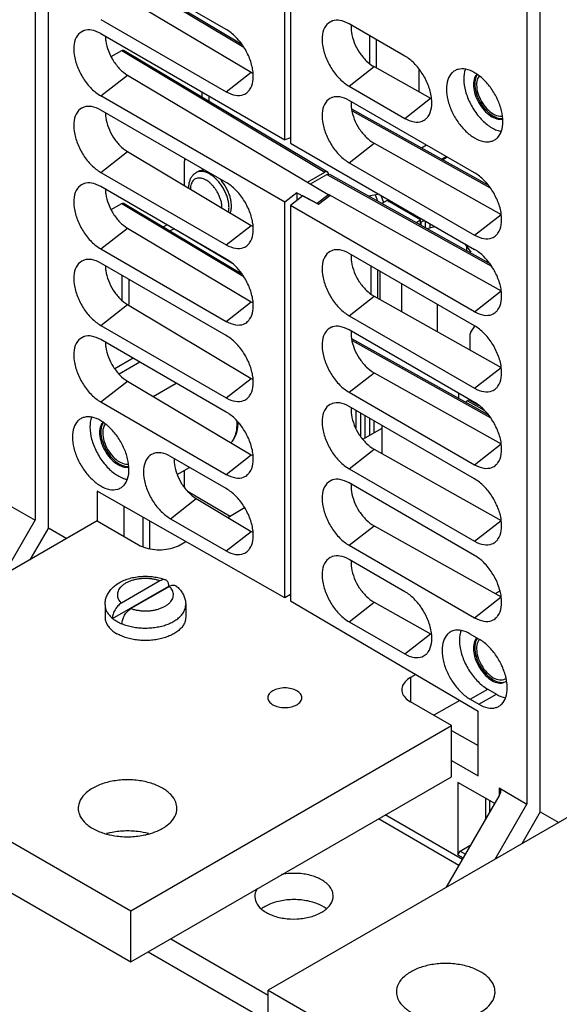
# Model space of a CAD drawing. Units: inches. Extents: x 0 to 22, y 0 to 17.
# Drawn here: x 17.2 to 17.5, y 13.4 to 14.1 of the extents above; entities that cross this region are included whole.
import ezdxf

# ---------------------------------------------------------------- set-up
doc = ezdxf.new("R2010")
doc.units = ezdxf.units.IN
doc.header["$LTSCALE"] = 1.21
doc.header["$MEASUREMENT"] = 0
doc.layers.get('0').update_dxf_attribs({"linetype": 'CONTINUOUS'})

msp = doc.modelspace()

# ---------------------------------------------------------------- linework, layer by layer
at = {"color": 7, "linetype": 'CONTINUOUS'}
for p, q in [((17.18224, 14.31383), (17.18224, 13.7575)), ((17.19106, 13.7524), (17.19106, 14.30874)), ((17.34835, 14.01046), (17.34835, 14.21793)), ((17.35206, 14.21578), (17.35206, 14.00833)), ((17.30937, 14.08386), (17.22586, 14.13208)), ((17.50935, 14.12497), (17.50935, 13.56865)), ((17.23978, 14.12074), (17.32099, 14.0722)), ((17.24143, 14.12089), (17.31931, 14.07435)), ((17.51817, 13.56355), (17.51817, 14.11988)), ((17.24358, 14.10448), (17.326, 14.05541)), ((17.22586, 14.09064), (17.30937, 14.04242)), ((17.42815, 14.06619), (17.39103, 14.08762)), ((17.22586, 14.08118), (17.34835, 14.01046)), ((17.40453, 14.07983), (17.40453, 14.06155)), ((17.40913, 14.07718), (17.40913, 14.05835)), ((17.23285, 14.06584), (17.23978, 14.06984)), ((17.23978, 14.06984), (17.375, 13.98902)), ((17.24143, 14.06999), (17.37665, 13.98917)), ((17.39103, 14.04619), (17.40766, 14.05917)), ((17.40766, 14.05917), (17.44527, 14.03812)), ((17.4375, 14.05741), (17.4375, 14.04247)), ((17.22586, 14.03974), (17.24358, 14.05358)), ((17.24358, 14.05358), (17.3782, 13.97343)), ((17.30937, 14.04242), (17.326, 14.05541)), ((17.39103, 14.04619), (17.42815, 14.02476)), ((17.34835, 13.96903), (17.22586, 14.03974)), ((17.29315, 14.04233), (17.29315, 14.03908)), ((17.29777, 14.03966), (17.29777, 14.03632)), ((17.47455, 13.98851), (17.39103, 14.03673)), ((17.42815, 14.02476), (17.44527, 14.03812)), ((17.30937, 13.98207), (17.22586, 14.03028)), ((17.39266, 14.03101), (17.48326, 13.98051)), ((17.39301, 14.02974), (17.48483, 13.97856)), ((17.35206, 14.01185), (17.34835, 14.01046)), ((17.35206, 14.00833), (17.47455, 13.93761)), ((17.39103, 13.99529), (17.40766, 14.00827)), ((17.40766, 14.00827), (17.49227, 13.96091)), ((17.44262, 14.00694), (17.43929, 14.00502)), ((17.22586, 13.98885), (17.24358, 14.00269)), ((17.24358, 14.00269), (17.326, 13.95361)), ((17.45242, 13.9977), (17.45553, 13.99949)), ((17.45316, 13.99729), (17.45625, 13.99907)), ((17.28142, 13.9953), (17.28142, 13.98016)), ((17.39103, 13.99529), (17.47455, 13.94707)), ((17.22586, 13.98885), (17.30937, 13.94063)), ((17.28924, 13.98865), (17.2909, 13.9896)), ((17.36333, 13.98229), (17.375, 13.98902)), ((17.36527, 13.98114), (17.37629, 13.9875)), ((17.37629, 13.9875), (17.48579, 13.92646)), ((17.37791, 13.98767), (17.48422, 13.92842)), ((17.30937, 13.93117), (17.22586, 13.97939)), ((17.35639, 13.9753), (17.34835, 13.96903)), ((17.36026, 13.9733), (17.35206, 13.96689)), ((17.35639, 13.9753), (17.35639, 13.97027)), ((17.35639, 13.9753), (17.37079, 13.96765)), ((17.36986, 13.96819), (17.36026, 13.9733)), ((17.37758, 13.97422), (17.36986, 13.96819)), ((17.37079, 13.96765), (17.3782, 13.97343)), ((17.37758, 13.97422), (17.49227, 13.91001)), ((17.41095, 13.97433), (17.40421, 13.97301)), ((17.40494, 13.97316), (17.40522, 13.97245)), ((17.40836, 13.97383), (17.40991, 13.96984)), ((17.4121, 13.97366), (17.414, 13.96878)), ((17.41684, 13.97093), (17.41733, 13.96967)), ((17.23285, 13.96404), (17.23978, 13.96804)), ((17.23978, 13.96804), (17.32099, 13.91951)), ((17.24143, 13.9682), (17.31931, 13.92165)), ((17.34835, 13.70587), (17.34835, 13.96903)), ((17.35206, 13.96689), (17.35206, 13.70374)), ((17.47455, 13.89617), (17.35206, 13.96689)), ((17.4163, 13.97011), (17.41292, 13.96816)), ((17.43856, 13.95726), (17.4163, 13.97011)), ((17.41817, 13.97016), (17.41719, 13.96959)), ((17.41967, 13.9693), (17.41869, 13.96873)), ((17.42065, 13.96873), (17.42065, 13.9676)), ((17.42365, 13.967), (17.42365, 13.96587)), ((17.42666, 13.96526), (17.42666, 13.96413)), ((17.42966, 13.96353), (17.42966, 13.9624)), ((17.4298, 13.96232), (17.43078, 13.96288)), ((17.43384, 13.96111), (17.43286, 13.96055)), ((17.47455, 13.94707), (17.49227, 13.96091)), ((17.22586, 13.93795), (17.24358, 13.95179)), ((17.24358, 13.95179), (17.326, 13.90272)), ((17.26994, 13.95393), (17.26758, 13.95257)), ((17.2746, 13.95129), (17.27212, 13.94986)), ((17.30937, 13.94063), (17.326, 13.95361)), ((17.43557, 13.95553), (17.43856, 13.95726)), ((17.43856, 13.95387), (17.43856, 13.95726)), ((17.44113, 13.95691), (17.43856, 13.95543)), ((17.43867, 13.95549), (17.43867, 13.9538)), ((17.44168, 13.95659), (17.44168, 13.95213)), ((17.4429, 13.95145), (17.44802, 13.95293)), ((17.44468, 13.95485), (17.44468, 13.95196)), ((17.31298, 13.92835), (17.27695, 13.94989)), ((17.22586, 13.93795), (17.30937, 13.88973)), ((17.46779, 13.94152), (17.47201, 13.93575)), ((17.46933, 13.93672), (17.46933, 13.93941)), ((17.47455, 13.88671), (17.39103, 13.93493)), ((17.30937, 13.88027), (17.22586, 13.92849)), ((17.40555, 13.92655), (17.40555, 13.90809)), ((17.23987, 13.9204), (17.23987, 13.90387)), ((17.41024, 13.90504), (17.41024, 13.92384)), ((17.41158, 13.92307), (17.41158, 13.90428)), ((17.24449, 13.91773), (17.24449, 13.90089)), ((17.42622, 13.89609), (17.42622, 13.91462)), ((17.39103, 13.89349), (17.40766, 13.90648)), ((17.40766, 13.90648), (17.49227, 13.85911)), ((17.47455, 13.89617), (17.49227, 13.91001)), ((17.22586, 13.88705), (17.24358, 13.90089)), ((17.24358, 13.90089), (17.326, 13.85182)), ((17.30937, 13.88973), (17.326, 13.90272)), ((17.44979, 13.8829), (17.44979, 13.90101)), ((17.39103, 13.89349), (17.47455, 13.84528)), ((17.22586, 13.88705), (17.30937, 13.83883)), ((17.47197, 13.88262), (17.47475, 13.88658)), ((17.47455, 13.83582), (17.39103, 13.88403)), ((17.47165, 13.87066), (17.47165, 13.88144)), ((17.30937, 13.82937), (17.22586, 13.87759)), ((17.39266, 13.87831), (17.48326, 13.82782)), ((17.39301, 13.87704), (17.48483, 13.82586)), ((17.2474, 13.86515), (17.2353, 13.85817)), ((17.25191, 13.86255), (17.23812, 13.85459)), ((17.39103, 13.8426), (17.40766, 13.85558)), ((17.40766, 13.85558), (17.49227, 13.80822)), ((17.47455, 13.84528), (17.49227, 13.85911)), ((17.22586, 13.83615), (17.24358, 13.84999)), ((17.24358, 13.84999), (17.326, 13.80092)), ((17.26073, 13.83978), (17.27604, 13.84862)), ((17.30937, 13.83883), (17.326, 13.85182)), ((17.39103, 13.8426), (17.47455, 13.79438)), ((17.46409, 13.8385), (17.46409, 13.84186)), ((17.22586, 13.83615), (17.30937, 13.78794)), ((17.47455, 13.78492), (17.39103, 13.83314)), ((17.47125, 13.83772), (17.46842, 13.83609)), ((17.46981, 13.83688), (17.48098, 13.83066)), ((17.47075, 13.83743), (17.47679, 13.83407)), ((17.39555, 13.83053), (17.39555, 13.81868)), ((17.39855, 13.8288), (17.39855, 13.81341)), ((17.40156, 13.82706), (17.40156, 13.81205)), ((17.40456, 13.82533), (17.40456, 13.81378)), ((17.40756, 13.82359), (17.40756, 13.81552)), ((17.413, 13.8017), (17.413, 13.82046)), ((17.40027, 13.81131), (17.413, 13.81865)), ((17.47455, 13.79438), (17.49227, 13.80822)), ((17.30937, 13.78794), (17.326, 13.80092)), ((17.39103, 13.7917), (17.40766, 13.80468)), ((17.40766, 13.80468), (17.49227, 13.75732)), ((17.30937, 13.77848), (17.27226, 13.79991)), ((17.27673, 13.78782), (17.28496, 13.79257)), ((17.28142, 13.79053), (17.28142, 13.77958)), ((17.39103, 13.7917), (17.47455, 13.74348)), ((17.47455, 13.73402), (17.39103, 13.78224)), ((17.22354, 13.77667), (17.22354, 13.75695)), ((17.34835, 13.70587), (17.22354, 13.77667)), ((17.31151, 13.76006), (17.28391, 13.77642)), ((17.16368, 13.76821), (17.18224, 13.7575)), ((17.27226, 13.75847), (17.28937, 13.77183)), ((17.28937, 13.77183), (17.326, 13.75002)), ((17.24129, 13.7666), (17.24129, 13.7467)), ((17.31031, 13.75937), (17.32149, 13.76583)), ((17.22354, 13.75695), (17.01011, 13.63373)), ((17.16112, 13.72092), (17.18224, 13.7575)), ((17.22354, 13.75695), (17.25091, 13.74115)), ((17.25381, 13.7595), (17.25381, 13.73994)), ((17.2584, 13.75689), (17.2584, 13.73859)), ((17.27226, 13.75847), (17.30937, 13.73704)), ((17.47455, 13.74348), (17.49227, 13.75732)), ((17.19106, 13.7524), (17.17876, 13.7311)), ((17.19106, 13.7524), (17.20335, 13.7453)), ((17.30937, 13.73704), (17.326, 13.75002)), ((17.39103, 13.7408), (17.40766, 13.75379)), ((17.40766, 13.75379), (17.49227, 13.70642)), ((17.27875, 13.74115), (17.28242, 13.74327)), ((17.39103, 13.7408), (17.47455, 13.69258)), ((17.42815, 13.70991), (17.39103, 13.73134)), ((17.26515, 13.71712), (17.23958, 13.70236)), ((17.23366, 13.692), (17.27107, 13.7136)), ((17.27152, 13.71344), (17.24595, 13.69868)), ((17.27107, 13.71384), (17.27107, 13.7136)), ((17.49126, 13.71029), (17.48835, 13.70862)), ((17.35206, 13.70801), (17.34835, 13.70587)), ((17.35206, 13.70374), (17.47687, 13.63042)), ((17.39103, 13.6899), (17.40766, 13.70289)), ((17.40766, 13.70289), (17.44527, 13.68184)), ((17.47455, 13.69258), (17.49227, 13.70642)), ((17.22872, 13.7012), (17.22872, 13.69293)), ((17.28239, 13.7012), (17.28239, 13.69293)), ((17.23366, 13.69224), (17.23366, 13.692)), ((17.39103, 13.6899), (17.42815, 13.66847)), ((17.24003, 13.68857), (17.24003, 13.68833)), ((17.42815, 13.66847), (17.44527, 13.68184)), ((17.47745, 13.67841), (17.47165, 13.68176)), ((17.43539, 13.65479), (17.43186, 13.65275)), ((17.43186, 13.65275), (17.43186, 13.63668)), ((17.47165, 13.63836), (17.48325, 13.64506)), ((17.48325, 13.64506), (17.48905, 13.64171)), ((17.45924, 13.62087), (17.43186, 13.63668)), ((17.4646, 13.63763), (17.44741, 13.6277)), ((17.47165, 13.63836), (17.47745, 13.63501)), ((17.47745, 13.63501), (17.48905, 13.64171)), ((17.01011, 13.63373), (17.24581, 13.49765)), ((17.47687, 13.5874), (17.47687, 13.63042)), ((17.24581, 13.49765), (17.45924, 13.62087)), ((17.45924, 13.58685), (17.45924, 13.62087)), ((17.45924, 13.61755), (17.47687, 13.60763)), ((17.01011, 13.59971), (17.24581, 13.46363)), ((17.45924, 13.59758), (17.47687, 13.5874)), ((17.24581, 13.46363), (17.45924, 13.58685)), ((17.48788, 13.56896), (17.46342, 13.58308)), ((17.46342, 13.58308), (17.46342, 13.53486)), ((17.49079, 13.57936), (17.50935, 13.56865)), ((17.49079, 13.57936), (17.49079, 13.574)), ((17.45575, 13.51332), (17.49079, 13.574)), ((17.4817, 13.57253), (17.4817, 13.55825)), ((17.55064, 13.5681), (17.33721, 13.44488)), ((17.48473, 13.56378), (17.48473, 13.57078)), ((17.48823, 13.53207), (17.50935, 13.56865)), ((17.46411, 13.52779), (17.41053, 13.55873)), ((17.46642, 13.53179), (17.41515, 13.5614)), ((17.51817, 13.56355), (17.50587, 13.54225)), ((17.51817, 13.56355), (17.53046, 13.55645)), ((17.46495, 13.53739), (17.47209, 13.54161)), ((17.46342, 13.53486), (17.46495, 13.53739)), ((17.46342, 13.53486), (17.467, 13.5328)), ((17.46495, 13.53739), (17.46847, 13.53535)), ((17.24581, 13.46363), (17.24581, 13.49765)), ((17.27244, 13.479), (17.33721, 13.44161)), ((17.25741, 13.47033), (17.33721, 13.42426)), ((17.33721, 13.44488), (17.57292, 13.3088)), ((17.33721, 13.41086), (17.33721, 13.44488))]:
    msp.add_line(p, q, dxfattribs=at)
for points, start_tangent, end_tangent in [([(17.38002, 14.08962), (17.3795, 14.08943), (17.37552, 14.08627), (17.37336, 14.08067), (17.37336, 14.07355), (17.37552, 14.06546), (17.3795, 14.05769), (17.38491, 14.05096), (17.39103, 14.04619)], (-0.049945, -0.016097), (0.045258, -0.026129)), ([(17.39103, 14.08762), (17.38491, 14.08991), (17.38002, 14.08962)], (-0.009892, 0.005711), (-0.010916, -0.003518)), ([(17.21484, 14.08318), (17.21432, 14.08299), (17.21034, 14.07982), (17.20818, 14.07423), (17.20818, 14.06711), (17.21034, 14.05902), (17.21432, 14.05125), (17.21974, 14.04452), (17.22586, 14.03974)], (-0.049945, -0.016097), (0.045258, -0.026129)), ([(17.22586, 14.08118), (17.21974, 14.08347), (17.21484, 14.08318)], (-0.009892, 0.005711), (-0.010916, -0.003518)), ([(17.31946, 14.07446), (17.31549, 14.07909), (17.30937, 14.08386)], (-0.008204, 0.011183), (-0.011995, 0.006925)), ([(17.39249, 14.08671), (17.39265, 14.08197)], (-0.000429, -0.004739), (0.000665, -0.0047)), ([(17.39265, 14.08197), (17.39448, 14.07522), (17.39785, 14.06875), (17.40246, 14.06313), (17.40766, 14.05917)], (0.003945, -0.027892), (0.024517, -0.013725)), ([(17.22899, 14.07925), (17.2292, 14.07628), (17.23095, 14.06961), (17.23286, 14.06545)], (0.000063, -0.01448), (0.006847, -0.01274)), ([(17.23978, 14.06984), (17.24094, 14.07015), (17.24139, 14.06993)], (0.001475, 0.000851), (0.001409, -0.001092)), ([(17.32722, 14.05502), (17.32705, 14.0565), (17.32489, 14.06459), (17.32091, 14.07236), (17.31946, 14.07446)], (-0.001857, 0.021116), (-0.012521, 0.017069)), ([(17.23286, 14.06545), (17.23418, 14.06319), (17.23859, 14.05758), (17.24358, 14.05358)], (0.007651, -0.014235), (0.013866, -0.008255)), ([(17.44594, 14.03793), (17.44583, 14.03883), (17.44367, 14.04692), (17.43969, 14.05469), (17.43427, 14.06142), (17.42815, 14.06619)], (-0.003732, 0.034297), (-0.029797, 0.017203)), ([(17.46127, 14.05642), (17.45935, 14.05495), (17.45668, 14.05044), (17.45576, 14.04427)], (-0.012185, -0.007035), (0, -0.013881)), ([(17.47455, 14.05512), (17.46874, 14.05741), (17.46351, 14.05735), (17.46127, 14.05642)], (-0.012057, 0.006973), (-0.012185, -0.007035)), ([(17.46838, 14.05743), (17.46736, 14.05097)], (-0.002262, -0.006219), (0, -0.006539)), ([(17.32353, 14.04227), (17.32489, 14.04378), (17.32705, 14.04938), (17.32722, 14.05502)], (0.010299, 0.009293), (-0.001198, 0.013624)), ([(17.326, 14.05541), (17.32698, 14.05486)], (0.000959, -0.000571), (0.000993, -0.000518)), ([(17.46736, 14.05097), (17.46849, 14.04289), (17.47176, 14.03448), (17.47676, 14.02675), (17.48289, 14.02063), (17.48941, 14.01686)], (0, -0.04258), (0.040247, -0.015097)), ([(17.47594, 14.05408), (17.47452, 14.05172), (17.47378, 14.04726)], (-0.004872, -0.005436), (0, -0.007252)), ([(17.48036, 14.0507), (17.47455, 14.05512)], (-0.005293, 0.005042), (-0.006336, 0.003664)), ([(17.47621, 14.05384), (17.47554, 14.05266), (17.4746, 14.04774)], (-0.003685, -0.005343), (0, -0.00634)), ([(17.47755, 14.05285), (17.47669, 14.05145), (17.47585, 14.04702)], (-0.003863, -0.004906), (0, -0.006115)), ([(17.49334, 14.02257), (17.49242, 14.02981), (17.48975, 14.0374), (17.4856, 14.0446), (17.48036, 14.0507)], (0, 0.0317), (-0.023001, 0.021911)), ([(17.45576, 14.04427), (17.45668, 14.03703), (17.45935, 14.02944), (17.46351, 14.02224), (17.46874, 14.01614), (17.47455, 14.01172), (17.48036, 14.00943), (17.4856, 14.00949), (17.48783, 14.01042)], (0, -0.052875), (0.046413, 0.026798)), ([(17.47378, 14.04726), (17.47452, 14.04194), (17.47667, 14.0364), (17.47996, 14.03131), (17.484, 14.02729), (17.4883, 14.0248), (17.49234, 14.02417), (17.49313, 14.0243)], (0, -0.032923), (0.032665, 0.007288)), ([(17.4746, 14.04774), (17.47554, 14.04173), (17.47823, 14.03554), (17.48224, 14.03013), (17.48698, 14.0263), (17.49171, 14.02466), (17.49307, 14.02465)], (0, -0.031993), (0.03264, 0.002639)), ([(17.47585, 14.04702), (17.47669, 14.04161), (17.47911, 14.03605), (17.48272, 14.03118), (17.48698, 14.02774), (17.49123, 14.02626), (17.49287, 14.0263)], (0, -0.029189), (0.029497, 0.004261)), ([(17.30937, 14.04242), (17.31549, 14.04013), (17.32091, 14.04061), (17.32353, 14.04227)], (0.013035, -0.007526), (0.011366, 0.010256)), ([(17.37934, 14.03847), (17.37552, 14.03537), (17.37336, 14.02977), (17.37336, 14.02265), (17.37552, 14.01456), (17.3795, 14.00679), (17.38491, 14.00006), (17.39103, 13.99529)], (-0.047698, -0.020265), (0.044631, -0.025767)), ([(17.38002, 14.03872), (17.3795, 14.03854), (17.37934, 14.03847)], (-0.000692, -0.000223), (-0.00067, -0.000285)), ([(17.39103, 14.03673), (17.38491, 14.03902), (17.38002, 14.03872)], (-0.009892, 0.005711), (-0.010916, -0.003518)), ([(17.44231, 14.0246), (17.44367, 14.02611), (17.44583, 14.03171), (17.44594, 14.03793)], (0.01074, 0.009691), (-0.001543, 0.014178)), ([(17.44527, 14.03812), (17.44579, 14.03784)], (0.000516, -0.000289), (0.000525, -0.000274)), ([(17.21484, 14.03228), (17.21432, 14.0321), (17.21034, 14.02893), (17.20818, 14.02333), (17.20818, 14.01621), (17.21034, 14.00812), (17.21432, 14.00035), (17.21974, 13.99362), (17.22586, 13.98885)], (-0.049945, -0.016097), (0.045258, -0.026129)), ([(17.22586, 14.03028), (17.21974, 14.03258), (17.21484, 14.03228)], (-0.009892, 0.005711), (-0.010916, -0.003518)), ([(17.39249, 14.03581), (17.39265, 14.03107)], (-0.000429, -0.004739), (0.000665, -0.0047)), ([(17.39265, 14.03107), (17.39448, 14.02432), (17.39785, 14.01785), (17.40246, 14.01223), (17.40766, 14.00827)], (0.003945, -0.027892), (0.024517, -0.013725)), ([(17.22899, 14.02835), (17.2292, 14.02538), (17.23095, 14.01871), (17.23418, 14.01229), (17.23859, 14.00668), (17.24358, 14.00269)], (0.000133, -0.030658), (0.026275, -0.015643)), ([(17.42815, 14.02476), (17.43427, 14.02246), (17.43969, 14.02294), (17.44231, 14.0246)], (0.013035, -0.007526), (0.011366, 0.010256)), ([(17.48783, 14.01042), (17.48975, 14.01189), (17.49242, 14.0164), (17.49334, 14.02257)], (0.012185, 0.007035), (0, 0.013881)), ([(17.48941, 14.01686), (17.49231, 14.01605)], (0.002817, -0.001057), (0.002959, -0.000531)), ([(17.28177, 13.998), (17.28174, 13.99789), (17.28142, 13.9953)], (-0.000746, -0.002636), (0, -0.002724)), ([(17.2909, 13.9896), (17.29172, 13.99), (17.29356, 13.99042), (17.295, 13.99042)], (0.003688, 0.002129), (0.004235, -0.00039)), ([(17.28452, 13.97828), (17.28451, 13.97944), (17.28478, 13.98193), (17.28544, 13.98415), (17.28643, 13.98601), (17.28771, 13.98751), (17.28924, 13.98865)], (-0.000463, 0.011966), (0.010362, 0.005983)), ([(17.29597, 13.98367), (17.29425, 13.98449), (17.29257, 13.98497), (17.29099, 13.98509), (17.28953, 13.98483), (17.28826, 13.98422), (17.28719, 13.98325), (17.28637, 13.98197), (17.2858, 13.9804), (17.28552, 13.97859), (17.28548, 13.97772)], (-0.013398, 0.007735), (-0.000121, -0.015483)), ([(17.29094, 13.98932), (17.29044, 13.98918), (17.28924, 13.98865)], (-0.001783, -0.000416), (-0.001588, -0.000915)), ([(17.29833, 13.98775), (17.29622, 13.98876), (17.29417, 13.98935), (17.29222, 13.98949), (17.29094, 13.98932)], (-0.006679, 0.003856), (-0.007531, -0.001758)), ([(17.29622, 13.98352), (17.29597, 13.98367)], (-0.000247, 0.000149), (-0.00025, 0.000144)), ([(17.30043, 13.98633), (17.29833, 13.98775)], (-0.002013, 0.001549), (-0.002198, 0.001269)), ([(17.3005, 13.98628), (17.30043, 13.98633)], (-0.000068, 0.000052), (-0.000068, 0.000052)), ([(17.30263, 13.9844), (17.30249, 13.98455), (17.3005, 13.98628)], (-0.002021, 0.001997), (-0.002246, 0.001742)), ([(17.30621, 13.98008), (17.30443, 13.98244), (17.30263, 13.9844)], (-0.003156, 0.004654), (-0.004, 0.003953)), ([(17.3064, 13.98301), (17.30498, 13.98464)], (-0.001354, 0.001685), (-0.001479, 0.001576)), ([(17.37662, 13.98911), (17.375, 13.98902)], (-0.001474, 0.000643), (-0.001338, -0.000773)), ([(17.37629, 13.9875), (17.37729, 13.98783)], (0.000904, 0.000522), (0.001026, -0.000027)), ([(17.37732, 13.98768), (17.37701, 13.98884), (17.37662, 13.98911)], (0, 0.001672), (-0.001595, 0.000696)), ([(17.37729, 13.98783), (17.37745, 13.98781), (17.37787, 13.98762)], (0.000618, -0.000016), (0.000527, -0.000388)), ([(17.48344, 13.98065), (17.48067, 13.98373), (17.47455, 13.98851)], (-0.007495, 0.009263), (-0.010303, 0.005948)), ([(17.21484, 13.98138), (17.21432, 13.9812), (17.21034, 13.97803), (17.20818, 13.97243), (17.20818, 13.96531), (17.21034, 13.95722), (17.21432, 13.94945), (17.21974, 13.94272), (17.22586, 13.93795)], (-0.049945, -0.016097), (0.045258, -0.026129)), ([(17.22586, 13.97939), (17.21974, 13.98168), (17.21484, 13.98138)], (-0.009892, 0.005711), (-0.010916, -0.003518)), ([(17.22899, 13.97745), (17.2292, 13.97449), (17.23095, 13.96782), (17.23286, 13.96365)], (0.000063, -0.01448), (0.006847, -0.01274)), ([(17.29639, 13.98341), (17.29622, 13.98352)], (-0.000172, 0.000107), (-0.000174, 0.000105)), ([(17.29854, 13.98181), (17.29769, 13.98251), (17.29639, 13.98341)], (-0.002024, 0.001759), (-0.002275, 0.001419)), ([(17.2986, 13.98176), (17.29854, 13.98181)], (-0.000055, 0.000048), (-0.000055, 0.000048)), ([(17.30614, 13.96863), (17.30614, 13.96866), (17.30557, 13.97088), (17.30475, 13.97312), (17.30368, 13.97531), (17.3024, 13.9774), (17.30095, 13.97934), (17.29936, 13.98105), (17.2986, 13.98176)], (-0.002923, 0.015126), (-0.011588, 0.01015)), ([(17.31033, 13.97125), (17.31009, 13.97209), (17.30908, 13.97483), (17.30777, 13.97751), (17.30621, 13.98008)], (-0.002608, 0.009432), (-0.005492, 0.008099)), ([(17.30824, 13.98046), (17.3064, 13.98301)], (-0.001703, 0.002633), (-0.001965, 0.002444)), ([(17.31258, 13.96948), (17.31205, 13.97197), (17.3111, 13.97486), (17.30982, 13.97772), (17.30824, 13.98046)], (-0.001836, 0.011754), (-0.006459, 0.009987)), ([(17.32722, 13.95322), (17.32705, 13.9547), (17.32489, 13.96279), (17.32091, 13.97056), (17.31549, 13.97729), (17.30937, 13.98207)], (-0.003074, 0.034951), (-0.030302, 0.017495)), ([(17.49225, 13.96094), (17.49223, 13.96114), (17.49007, 13.96923), (17.48608, 13.977), (17.48344, 13.98065)], (-0.002873, 0.021678), (-0.013742, 0.016983)), ([(17.31045, 13.97083), (17.31033, 13.97125)], (-0.000109, 0.00042), (-0.000116, 0.000418)), ([(17.3109, 13.96262), (17.31113, 13.9643), (17.31113, 13.96675), (17.31078, 13.96937), (17.31045, 13.97083)], (0.001646, 0.00813), (-0.002076, 0.008026)), ([(17.23978, 13.96804), (17.24094, 13.96835), (17.24139, 13.96814)], (0.001475, 0.000851), (0.001409, -0.001092)), ([(17.30645, 13.96599), (17.30642, 13.96652), (17.30614, 13.96863)], (-0.000091, 0.002661), (-0.000505, 0.002613)), ([(17.30646, 13.96577), (17.30645, 13.96599)], (-0.000004, 0.000218), (-0.000007, 0.000218)), ([(17.30646, 13.96527), (17.30646, 13.96577)], (0.000008, 0.000502), (-0.00001, 0.000502)), ([(17.31208, 13.96191), (17.31263, 13.96399), (17.31282, 13.96645), (17.31263, 13.96914), (17.31258, 13.96948)], (0.0027, 0.00719), (-0.001184, 0.007578)), ([(17.41733, 13.96967), (17.4174, 13.96948)], (0.000073, -0.000187), (0.000066, -0.00019)), ([(17.23286, 13.96365), (17.23418, 13.96139), (17.23859, 13.95578), (17.24358, 13.95179)], (0.007651, -0.014235), (0.013866, -0.008255)), ([(17.48871, 13.94691), (17.49007, 13.94843), (17.49223, 13.95403), (17.49225, 13.96094)], (0.011266, 0.010166), (-0.001965, 0.014828)), ([(17.32353, 13.94047), (17.32489, 13.94199), (17.32705, 13.94758), (17.32722, 13.95322)], (0.010299, 0.009293), (-0.001198, 0.013624)), ([(17.326, 13.95361), (17.32698, 13.95307)], (0.000959, -0.000571), (0.000993, -0.000518)), ([(17.47455, 13.94707), (17.48067, 13.94478), (17.48608, 13.94526), (17.48871, 13.94691)], (0.013035, -0.007526), (0.011366, 0.010256)), ([(17.30937, 13.94063), (17.31549, 13.93834), (17.32091, 13.93882), (17.32353, 13.94047)], (0.013035, -0.007526), (0.011366, 0.010256)), ([(17.38002, 13.93693), (17.3795, 13.93674), (17.37552, 13.93357), (17.37336, 13.92797), (17.37336, 13.92086), (17.37552, 13.91277), (17.3795, 13.905), (17.38491, 13.89827), (17.39103, 13.89349)], (-0.049945, -0.016097), (0.045258, -0.026129)), ([(17.39103, 13.93493), (17.38491, 13.93722), (17.38002, 13.93693)], (-0.009892, 0.005711), (-0.010916, -0.003518)), ([(17.39249, 13.93401), (17.39265, 13.92928)], (-0.000429, -0.004739), (0.000665, -0.0047)), ([(17.48439, 13.92854), (17.48067, 13.93283), (17.47455, 13.93761)], (-0.008065, 0.01077), (-0.011636, 0.006718)), ([(17.21484, 13.93049), (17.21432, 13.9303), (17.21034, 13.92713), (17.20818, 13.92153), (17.20818, 13.91442), (17.21034, 13.90633), (17.21432, 13.89856), (17.21974, 13.89183), (17.22586, 13.88705)], (-0.049945, -0.016097), (0.045258, -0.026129)), ([(17.22586, 13.92849), (17.21974, 13.93078), (17.21484, 13.93049)], (-0.009892, 0.005711), (-0.010916, -0.003518)), ([(17.22899, 13.92656), (17.2292, 13.92359), (17.23095, 13.91692), (17.23418, 13.9105), (17.23859, 13.90488), (17.24358, 13.90089)], (0.000133, -0.030658), (0.026275, -0.015643)), ([(17.31946, 13.92177), (17.31549, 13.92639), (17.30937, 13.93117)], (-0.008204, 0.011183), (-0.011995, 0.006925)), ([(17.39265, 13.92928), (17.39448, 13.92253), (17.39785, 13.91606), (17.40246, 13.91044), (17.40766, 13.90648)], (0.003945, -0.027892), (0.024517, -0.013725)), ([(17.49225, 13.91004), (17.49223, 13.91024), (17.49007, 13.91834), (17.48608, 13.92611), (17.48439, 13.92854)], (-0.00267, 0.020149), (-0.01217, 0.01625)), ([(17.32722, 13.90232), (17.32705, 13.9038), (17.32489, 13.91189), (17.32091, 13.91966), (17.31946, 13.92177)], (-0.001857, 0.021116), (-0.012521, 0.017069)), ([(17.48871, 13.89602), (17.49007, 13.89753), (17.49223, 13.90313), (17.49233, 13.9094)], (0.010778, 0.009726), (-0.001573, 0.014226)), ([(17.49233, 13.9094), (17.49225, 13.91004)], (-0.000071, 0.000644), (-0.000085, 0.000642)), ([(17.32353, 13.88958), (17.32489, 13.89109), (17.32705, 13.89669), (17.32722, 13.90232)], (0.010299, 0.009293), (-0.001198, 0.013624)), ([(17.326, 13.90272), (17.32698, 13.90217)], (0.000959, -0.000571), (0.000993, -0.000518)), ([(17.47455, 13.89617), (17.48067, 13.89388), (17.48608, 13.89436), (17.48871, 13.89602)], (0.013035, -0.007526), (0.011366, 0.010256)), ([(17.30937, 13.88973), (17.31549, 13.88744), (17.32091, 13.88792), (17.32353, 13.88958)], (0.013035, -0.007526), (0.011366, 0.010256)), ([(17.37934, 13.88578), (17.37552, 13.88268), (17.37336, 13.87708), (17.37336, 13.86996), (17.37552, 13.86187), (17.3795, 13.8541), (17.38491, 13.84737), (17.39103, 13.8426)], (-0.047698, -0.020265), (0.044631, -0.025767)), ([(17.38002, 13.88603), (17.3795, 13.88584), (17.37934, 13.88578)], (-0.000692, -0.000223), (-0.00067, -0.000285)), ([(17.39103, 13.88403), (17.38491, 13.88632), (17.38002, 13.88603)], (-0.009892, 0.005711), (-0.010916, -0.003518)), ([(17.49225, 13.85914), (17.49223, 13.85935), (17.49007, 13.86744), (17.48608, 13.87521), (17.48067, 13.88194), (17.47455, 13.88671)], (-0.00444, 0.033502), (-0.029193, 0.016855)), ([(17.21484, 13.87959), (17.21432, 13.8794), (17.21034, 13.87623), (17.20818, 13.87064), (17.20818, 13.86352), (17.21034, 13.85543), (17.21432, 13.84766), (17.21974, 13.84093), (17.22586, 13.83615)], (-0.049945, -0.016097), (0.045258, -0.026129)), ([(17.22586, 13.87759), (17.21974, 13.87988), (17.21484, 13.87959)], (-0.009892, 0.005711), (-0.010916, -0.003518)), ([(17.32722, 13.85143), (17.32705, 13.85291), (17.32489, 13.861), (17.32091, 13.86877), (17.31549, 13.8755), (17.30937, 13.88027)], (-0.003074, 0.034951), (-0.030302, 0.017495)), ([(17.39249, 13.88312), (17.39265, 13.87838)], (-0.000429, -0.004739), (0.000665, -0.0047)), ([(17.47197, 13.88262), (17.47179, 13.88229), (17.47169, 13.8819), (17.47165, 13.88144)], (-0.000711, -0.001012), (0, -0.001237)), ([(17.22899, 13.87566), (17.2292, 13.87269), (17.23095, 13.86602), (17.23418, 13.8596), (17.23859, 13.85399), (17.24358, 13.84999)], (0.000133, -0.030658), (0.026275, -0.015643)), ([(17.39265, 13.87838), (17.39448, 13.87163), (17.39785, 13.86516), (17.40246, 13.85954), (17.40766, 13.85558)], (0.003945, -0.027892), (0.024517, -0.013725)), ([(17.48871, 13.84512), (17.49007, 13.84663), (17.49223, 13.85223), (17.49225, 13.85914)], (0.011266, 0.010166), (-0.001965, 0.014828)), ([(17.32353, 13.83868), (17.32489, 13.84019), (17.32705, 13.84579), (17.32722, 13.85143)], (0.010299, 0.009293), (-0.001198, 0.013624)), ([(17.326, 13.85182), (17.32698, 13.85127)], (0.000959, -0.000571), (0.000993, -0.000518)), ([(17.47455, 13.84528), (17.48067, 13.84298), (17.48608, 13.84346), (17.48871, 13.84512)], (0.013035, -0.007526), (0.011366, 0.010256)), ([(17.30937, 13.83883), (17.31549, 13.83654), (17.32091, 13.83702), (17.32353, 13.83868)], (0.013035, -0.007526), (0.011366, 0.010256)), ([(17.38002, 13.83513), (17.3795, 13.83495), (17.37552, 13.83178), (17.37336, 13.82618), (17.37336, 13.81906), (17.37552, 13.81097), (17.3795, 13.8032), (17.38491, 13.79647), (17.39103, 13.7917)], (-0.049945, -0.016097), (0.045258, -0.026129)), ([(17.39103, 13.83314), (17.38491, 13.83543), (17.38002, 13.83513)], (-0.009892, 0.005711), (-0.010916, -0.003518)), ([(17.47693, 13.83426), (17.47455, 13.83582)], (-0.002298, 0.00168), (-0.002459, 0.00142)), ([(17.48344, 13.82796), (17.48067, 13.83104), (17.47693, 13.83426)], (-0.005706, 0.007052), (-0.007328, 0.005357)), ([(17.31733, 13.82263), (17.31549, 13.8246), (17.30937, 13.82937)], (-0.006876, 0.00789), (-0.009046, 0.005223)), ([(17.39249, 13.83222), (17.39265, 13.82748)], (-0.000429, -0.004739), (0.000665, -0.0047)), ([(17.39265, 13.82748), (17.39448, 13.82073), (17.39785, 13.81426), (17.40246, 13.80864), (17.40766, 13.80468)], (0.003945, -0.027892), (0.024517, -0.013725)), ([(17.49225, 13.80825), (17.49223, 13.80845), (17.49007, 13.81654), (17.48608, 13.82431), (17.48344, 13.82796)], (-0.002873, 0.021678), (-0.013742, 0.016983)), ([(17.21258, 13.82496), (17.21065, 13.82349), (17.20799, 13.81898), (17.20707, 13.81281)], (-0.012185, -0.007035), (0, -0.013881)), ([(17.22586, 13.82366), (17.22005, 13.82595), (17.21481, 13.82589), (17.21258, 13.82496)], (-0.012057, 0.006973), (-0.012185, -0.007035)), ([(17.21968, 13.82596), (17.21867, 13.8195)], (-0.002262, -0.006219), (0, -0.006539)), ([(17.22725, 13.82262), (17.22583, 13.82025), (17.22508, 13.8158)], (-0.004872, -0.005436), (0, -0.007252)), ([(17.23166, 13.81924), (17.22586, 13.82366)], (-0.005293, 0.005042), (-0.006336, 0.003664)), ([(17.22752, 13.82238), (17.22685, 13.8212), (17.22591, 13.81627)], (-0.003685, -0.005343), (0, -0.00634)), ([(17.22885, 13.82138), (17.228, 13.81999), (17.22715, 13.81556)], (-0.003863, -0.004906), (0, -0.006115)), ([(17.3125, 13.80893), (17.31578, 13.81399), (17.31727, 13.82143), (17.3173, 13.8225)], (0.010542, 0.010342), (0.000132, 0.014722)), ([(17.31625, 13.82386), (17.31633, 13.82076), (17.31554, 13.8149), (17.314, 13.81112)], (0.000946, -0.013072), (-0.006568, -0.01138)), ([(17.32722, 13.80053), (17.32705, 13.80201), (17.32489, 13.8101), (17.32091, 13.81787), (17.31733, 13.82263)], (-0.002156, 0.024517), (-0.016157, 0.01854)), ([(17.21867, 13.8195), (17.2198, 13.81143), (17.22306, 13.80302), (17.22806, 13.79529), (17.23419, 13.78917), (17.24047, 13.7855)], (0, -0.042318), (0.039759, -0.01551)), ([(17.22508, 13.8158), (17.22583, 13.81048), (17.22798, 13.80494), (17.23127, 13.79985), (17.23531, 13.79582), (17.23961, 13.79334), (17.24364, 13.79271), (17.24444, 13.79284)], (0, -0.032923), (0.032665, 0.007288)), ([(17.22591, 13.81627), (17.22685, 13.81026), (17.22953, 13.80408), (17.23355, 13.79866), (17.23828, 13.79484), (17.24302, 13.7932), (17.24437, 13.79319)], (0, -0.031993), (0.03264, 0.002639)), ([(17.22715, 13.81556), (17.228, 13.81015), (17.23041, 13.80459), (17.23402, 13.79972), (17.23828, 13.79628), (17.24254, 13.7948), (17.24418, 13.79484)], (0, -0.029189), (0.029497, 0.004261)), ([(17.24465, 13.79111), (17.24373, 13.79834), (17.24106, 13.80593), (17.2369, 13.81313), (17.23166, 13.81924)], (0, 0.0317), (-0.023001, 0.021911)), ([(17.20707, 13.81281), (17.20799, 13.80557), (17.21065, 13.79798), (17.21481, 13.79078), (17.22005, 13.78467), (17.22586, 13.78026), (17.23166, 13.77797), (17.2369, 13.77803), (17.23914, 13.77896)], (0, -0.052875), (0.046413, 0.026798)), ([(17.31304, 13.8097), (17.31242, 13.80896)], (-0.000594, -0.000763), (-0.000656, -0.00071)), ([(17.314, 13.81112), (17.31353, 13.81037), (17.31304, 13.8097)], (-0.000855, -0.001482), (-0.001055, -0.001355)), ([(17.48871, 13.79422), (17.49007, 13.79573), (17.49223, 13.80133), (17.49225, 13.80825)], (0.011266, 0.010166), (-0.001965, 0.014828)), ([(17.26124, 13.8019), (17.26072, 13.80172), (17.25674, 13.79855), (17.25458, 13.79295), (17.25458, 13.78583), (17.25674, 13.77774), (17.26072, 13.76997), (17.26614, 13.76324), (17.27226, 13.75847)], (-0.049945, -0.016097), (0.045258, -0.026129)), ([(17.27226, 13.79991), (17.26614, 13.8022), (17.26124, 13.8019)], (-0.009892, 0.005711), (-0.010916, -0.003518)), ([(17.32353, 13.78778), (17.32489, 13.78929), (17.32705, 13.79489), (17.32722, 13.80053)], (0.010299, 0.009293), (-0.001198, 0.013624)), ([(17.326, 13.80092), (17.32698, 13.80038)], (0.000959, -0.000571), (0.000993, -0.000518)), ([(17.27468, 13.79839), (17.27489, 13.79469)], (-0.000119, -0.003707), (0.000503, -0.003672)), ([(17.27489, 13.79469), (17.27665, 13.78798), (17.27671, 13.78782)], (0.000968, -0.007066), (0.00258, -0.006649)), ([(17.47455, 13.79438), (17.48067, 13.79209), (17.48608, 13.79257), (17.48871, 13.79422)], (0.013035, -0.007526), (0.011366, 0.010256)), ([(17.24136, 13.78075), (17.24373, 13.78493), (17.24465, 13.79111)], (0.007465, 0.008218), (0, 0.011043)), ([(17.27671, 13.78782), (17.2799, 13.78151), (17.28128, 13.77948)], (0.003451, -0.008893), (0.005628, -0.007692)), ([(17.30937, 13.78794), (17.31549, 13.78565), (17.32091, 13.78612), (17.32353, 13.78778)], (0.013035, -0.007526), (0.011366, 0.010256)), ([(17.23914, 13.77896), (17.24106, 13.78043), (17.24136, 13.78075)], (0.002492, 0.001439), (0.001919, 0.002113)), ([(17.24047, 13.7855), (17.24072, 13.7854)], (0.000246, -0.000096), (0.000247, -0.000093)), ([(17.24072, 13.7854), (17.24125, 13.78521)], (0.000531, -0.000199), (0.000537, -0.000184)), ([(17.24125, 13.78521), (17.24362, 13.78459)], (0.002314, -0.000792), (0.002401, -0.000431)), ([(17.38002, 13.78424), (17.3795, 13.78405), (17.37552, 13.78088), (17.37336, 13.77528), (17.37336, 13.76817), (17.37552, 13.76007), (17.3795, 13.7523), (17.38491, 13.74558), (17.39103, 13.7408)], (-0.049945, -0.016097), (0.045258, -0.026129)), ([(17.39103, 13.78224), (17.38491, 13.78453), (17.38002, 13.78424)], (-0.009892, 0.005711), (-0.010916, -0.003518)), ([(17.39249, 13.78132), (17.39265, 13.77658)], (-0.000429, -0.004739), (0.000665, -0.0047)), ([(17.49225, 13.75735), (17.49223, 13.75755), (17.49007, 13.76564), (17.48608, 13.77341), (17.48067, 13.78014), (17.47455, 13.78492)], (-0.00444, 0.033502), (-0.029193, 0.016855)), ([(17.28128, 13.77948), (17.28386, 13.77637)], (0.002384, -0.003259), (0.002765, -0.002952)), ([(17.28386, 13.77637), (17.28435, 13.77586), (17.28937, 13.77183)], (0.004898, -0.005228), (0.006137, -0.003654)), ([(17.32708, 13.75086), (17.32705, 13.75111), (17.32489, 13.7592), (17.32091, 13.76697), (17.31549, 13.7737), (17.30937, 13.77848)], (-0.004396, 0.033555), (-0.029233, 0.016878)), ([(17.39265, 13.77658), (17.39448, 13.76983), (17.39785, 13.76336), (17.40246, 13.75774), (17.40766, 13.75379)], (0.003945, -0.027892), (0.024517, -0.013725)), ([(17.48871, 13.74332), (17.49007, 13.74484), (17.49223, 13.75044), (17.49225, 13.75735)], (0.011266, 0.010166), (-0.001965, 0.014828)), ([(17.32353, 13.73688), (17.32489, 13.7384), (17.32705, 13.74399), (17.32722, 13.74963)], (0.010299, 0.009293), (-0.001198, 0.013624)), ([(17.326, 13.75002), (17.32698, 13.74948)], (0.000959, -0.000571), (0.000993, -0.000518)), ([(17.32722, 13.74963), (17.32708, 13.75086)], (-0.000108, 0.001233), (-0.000161, 0.001227)), ([(17.47455, 13.74348), (17.48067, 13.74119), (17.48608, 13.74167), (17.48871, 13.74332)], (0.013035, -0.007526), (0.011366, 0.010256)), ([(17.25091, 13.74115), (17.25589, 13.73906), (17.26175, 13.73796), (17.26791, 13.73796), (17.27377, 13.73906), (17.27875, 13.74115)], (0.025015, -0.014442), (0.025015, 0.014442)), ([(17.30937, 13.73704), (17.31549, 13.73475), (17.32091, 13.73523), (17.32353, 13.73688)], (0.013035, -0.007526), (0.011366, 0.010256)), ([(17.38002, 13.73334), (17.3795, 13.73315), (17.37552, 13.72998), (17.37336, 13.72439), (17.37336, 13.71727), (17.37552, 13.70918), (17.3795, 13.70141), (17.38491, 13.69468), (17.39103, 13.6899)], (-0.049945, -0.016097), (0.045258, -0.026129)), ([(17.39103, 13.73134), (17.38491, 13.73363), (17.38002, 13.73334)], (-0.009892, 0.005711), (-0.010916, -0.003518)), ([(17.39249, 13.73042), (17.39265, 13.72569)], (-0.000429, -0.004739), (0.000665, -0.0047)), ([(17.49149, 13.71035), (17.49007, 13.71475), (17.48608, 13.72252), (17.48067, 13.72924), (17.47455, 13.73402)], (-0.007425, 0.028862), (-0.025755, 0.014869)), ([(17.39265, 13.72569), (17.39448, 13.71894), (17.39785, 13.71247), (17.40246, 13.70685), (17.40766, 13.70289)], (0.003945, -0.027892), (0.024517, -0.013725)), ([(17.22872, 13.7012), (17.22898, 13.70393), (17.22977, 13.70665), (17.23114, 13.70932), (17.23312, 13.71187), (17.2357, 13.7142), (17.23882, 13.71622), (17.24234, 13.71784), (17.24611, 13.71902), (17.25002, 13.71978), (17.254, 13.72013), (17.25799, 13.72009), (17.26194, 13.71965), (17.26578, 13.71881), (17.26901, 13.71774)], (0, 0.050094), (0.046648, -0.018286)), ([(17.26515, 13.71712), (17.26284, 13.7178), (17.26038, 13.71829), (17.25783, 13.71858), (17.25523, 13.71866), (17.25264, 13.71853), (17.25011, 13.71819), (17.24768, 13.71765), (17.2454, 13.71692), (17.24333, 13.71602), (17.24149, 13.71496), (17.23993, 13.71376), (17.23867, 13.71245), (17.23773, 13.71104), (17.23715, 13.70958), (17.23692, 13.70809), (17.23706, 13.70659), (17.23756, 13.70511), (17.2384, 13.70369), (17.23958, 13.70236)], (-0.037369, 0.012973), (0.028534, -0.027396)), ([(17.26901, 13.71774), (17.26848, 13.71789), (17.26745, 13.71793), (17.26633, 13.71767), (17.26515, 13.71712)], (-0.003769, 0.001475), (-0.003488, -0.002014)), ([(17.27107, 13.71384), (17.27096, 13.71507), (17.27063, 13.71613), (17.2701, 13.71697), (17.26937, 13.71757), (17.26901, 13.71774)], (0, 0.00468), (-0.004378, 0.001714)), ([(17.24595, 13.69868), (17.24827, 13.698), (17.25073, 13.69751), (17.25328, 13.69722), (17.25587, 13.69715), (17.25846, 13.69728), (17.261, 13.69761), (17.26343, 13.69815), (17.2657, 13.69888), (17.26778, 13.69978), (17.26961, 13.70084), (17.27118, 13.70204), (17.27244, 13.70336), (17.27337, 13.70476), (17.27396, 13.70622), (17.27418, 13.70771), (17.27404, 13.70921), (17.27355, 13.71069), (17.2727, 13.71211), (17.27152, 13.71344)], (0.037369, -0.012973), (-0.028534, 0.027396)), ([(17.27107, 13.7136), (17.27148, 13.71343)], (0.000411, -0.000168), (0.000409, -0.000174)), ([(17.27152, 13.71344), (17.2727, 13.71399), (17.27382, 13.71425), (17.27484, 13.71422), (17.27573, 13.71389), (17.27614, 13.71361)], (0.004259, 0.002459), (0.003791, -0.00317)), ([(17.27614, 13.71361), (17.27832, 13.7115), (17.28013, 13.70904), (17.28139, 13.70649), (17.28214, 13.70386), (17.28239, 13.7012)], (0.011002, -0.009196), (0, -0.014334)), ([(17.44594, 13.68165), (17.44583, 13.68254), (17.44367, 13.69064), (17.43969, 13.69841), (17.43427, 13.70513), (17.42815, 13.70991)], (-0.003732, 0.034297), (-0.029797, 0.017203)), ([(17.49225, 13.70645), (17.49223, 13.70665), (17.49149, 13.71035)], (-0.000523, 0.003946), (-0.000991, 0.003853)), ([(17.23958, 13.70236), (17.23841, 13.70154), (17.23729, 13.70051), (17.23626, 13.69929), (17.23537, 13.69794), (17.23464, 13.69651), (17.23411, 13.69504), (17.23378, 13.6936), (17.23366, 13.69224)], (-0.010546, -0.006089), (0, -0.012177)), ([(17.48871, 13.69243), (17.49007, 13.69394), (17.49223, 13.69954), (17.49225, 13.70645)], (0.011266, 0.010166), (-0.001965, 0.014828)), ([(17.22872, 13.7012), (17.22873, 13.70079), (17.22912, 13.69852), (17.23009, 13.69631), (17.23162, 13.6942), (17.23366, 13.69224)], (-0.000005, -0.010593), (0.008194, -0.006671)), ([(17.24003, 13.68857), (17.24014, 13.68993), (17.24047, 13.69137), (17.24101, 13.69283), (17.24174, 13.69427), (17.24263, 13.69562), (17.24365, 13.69683), (17.24477, 13.69787), (17.24595, 13.69868)], (0, 0.012177), (0.010546, 0.006089)), ([(17.24727, 13.68647), (17.25091, 13.68595), (17.25484, 13.68572), (17.2588, 13.68582), (17.26268, 13.68627), (17.26641, 13.68703), (17.2699, 13.68811), (17.27308, 13.68947), (17.27587, 13.69109), (17.27823, 13.69292), (17.28009, 13.69494), (17.28142, 13.69709), (17.28219, 13.69933), (17.28239, 13.7012)], (0.04143, -0.007761), (0.00002, 0.042246)), ([(17.22872, 13.69293), (17.22874, 13.69235), (17.22919, 13.69005), (17.23022, 13.68781), (17.23183, 13.68569), (17.23396, 13.68373), (17.23658, 13.68198)], (-0.000006, -0.014134), (0.012207, -0.007048)), ([(17.23658, 13.69001), (17.23554, 13.69064), (17.23457, 13.69131), (17.23366, 13.692)], (-0.00306, 0.001767), (-0.00274, 0.002231)), ([(17.28239, 13.69293), (17.28222, 13.6912), (17.28147, 13.68892), (17.28015, 13.68674), (17.27827, 13.68469), (17.27589, 13.68283), (17.27306, 13.68119), (17.26983, 13.67981), (17.26628, 13.67873), (17.2625, 13.67797), (17.25856, 13.67754), (17.25455, 13.67745), (17.25056, 13.67771), (17.24669, 13.67831), (17.24301, 13.67923), (17.23962, 13.68047), (17.23658, 13.68198)], (-0.000022, -0.053673), (-0.046355, 0.026763)), ([(17.24003, 13.68833), (17.23883, 13.68885), (17.23767, 13.68941), (17.23658, 13.69001)], (-0.003556, 0.001456), (-0.003328, 0.001921)), ([(17.47455, 13.69258), (17.48067, 13.69029), (17.48608, 13.69077), (17.48871, 13.69243)], (0.013035, -0.007526), (0.011366, 0.010256)), ([(17.24003, 13.68857), (17.24342, 13.68739), (17.24707, 13.68651)], (0.006796, -0.002783), (0.007214, -0.001388)), ([(17.24707, 13.68651), (17.24727, 13.68647)], (0.000201, -0.000039), (0.000201, -0.000038)), ([(17.45837, 13.68306), (17.45645, 13.68159), (17.45378, 13.67708), (17.45286, 13.67091), (17.45378, 13.66367), (17.45645, 13.65608), (17.46061, 13.64888), (17.46584, 13.64278), (17.47165, 13.63836)], (-0.046415, -0.026796), (0.045792, -0.026437)), ([(17.47165, 13.68176), (17.46584, 13.68405), (17.46061, 13.68399), (17.45837, 13.68306)], (-0.012021, 0.00694), (-0.012185, -0.007034)), ([(17.46549, 13.68412), (17.46475, 13.68121), (17.46475, 13.67367), (17.46698, 13.6653), (17.47117, 13.65711), (17.47682, 13.65008), (17.48325, 13.64506)], (-0.015585, -0.043239), (0.039456, -0.02278)), ([(17.44231, 13.66832), (17.44367, 13.66983), (17.44583, 13.67543), (17.44597, 13.68136)], (0.010526, 0.009497), (-0.001374, 0.013909)), ([(17.44527, 13.68184), (17.44579, 13.68156)], (0.000516, -0.000289), (0.000525, -0.000274)), ([(17.44597, 13.68136), (17.44594, 13.68165)], (-0.000028, 0.000284), (-0.000031, 0.000283)), ([(17.47611, 13.67923), (17.47452, 13.67668), (17.47378, 13.67223)], (-0.005255, -0.005406), (0, -0.007501)), ([(17.4764, 13.67906), (17.47554, 13.67763), (17.4746, 13.6727)], (-0.004088, -0.005426), (0, -0.006647)), ([(17.47783, 13.67815), (17.47669, 13.67641), (17.47585, 13.67198)], (-0.004477, -0.004929), (0, -0.00655)), ([(17.49265, 13.66069), (17.4885, 13.66789), (17.48326, 13.674), (17.47745, 13.67841)], (-0.009931, 0.02151), (-0.020485, 0.011827)), ([(17.47378, 13.67223), (17.47452, 13.66691), (17.47667, 13.66137), (17.47996, 13.65628), (17.484, 13.65225), (17.4883, 13.64977), (17.49234, 13.64914), (17.4949, 13.64994)], (0, -0.034793), (0.030621, 0.017305)), ([(17.4746, 13.6727), (17.47554, 13.66669), (17.47823, 13.66051), (17.48224, 13.65509), (17.48698, 13.65127), (17.49171, 13.64962), (17.49573, 13.6504)], (0, -0.034755), (0.030152, 0.017385)), ([(17.47585, 13.67198), (17.47669, 13.66658), (17.47911, 13.66101), (17.48272, 13.65614), (17.48698, 13.65271), (17.49123, 13.65123), (17.49487, 13.65194)], (0, -0.031288), (0.027052, 0.015809)), ([(17.42815, 13.66847), (17.43427, 13.66618), (17.43969, 13.66666), (17.44231, 13.66832)], (0.013035, -0.007526), (0.011366, 0.010256)), ([(17.49392, 13.65766), (17.49265, 13.66069)], (-0.001148, 0.003071), (-0.001374, 0.002977)), ([(17.49519, 13.65364), (17.49392, 13.65766)], (-0.001054, 0.004087), (-0.001477, 0.003952)), ([(17.43186, 13.65275), (17.42824, 13.64987), (17.42634, 13.64649), (17.42611, 13.64471)], (-0.008905, -0.005141), (0, -0.010422)), ([(17.49073, 13.63371), (17.49265, 13.63518), (17.49532, 13.63969), (17.49624, 13.64586), (17.49585, 13.6505)], (0.016262, 0.009388), (-0.002987, 0.018327)), ([(17.49487, 13.65194), (17.49552, 13.65239)], (0.000682, 0.000399), (0.000614, 0.000504)), ([(17.4949, 13.64994), (17.49563, 13.65043), (17.49567, 13.65045)], (0.000806, 0.000455), (0.000718, 0.000575)), ([(17.49532, 13.6531), (17.49519, 13.65364)], (-0.000132, 0.000544), (-0.00014, 0.000542)), ([(17.49545, 13.65256), (17.49532, 13.6531)], (-0.000122, 0.000541), (-0.00013, 0.000539)), ([(17.49556, 13.65204), (17.49545, 13.65256)], (-0.00011, 0.000522), (-0.000118, 0.00052)), ([(17.49585, 13.6505), (17.49556, 13.65204)], (-0.000252, 0.001548), (-0.000324, 0.001535)), ([(17.35636, 13.64398), (17.35268, 13.6454), (17.34835, 13.6459), (17.34401, 13.6454), (17.34034, 13.64398), (17.33788, 13.64186), (17.33702, 13.63936)], (-0.01949, 0.011253), (-0.000013, -0.022538)), ([(17.35968, 13.63936), (17.35882, 13.64186), (17.35636, 13.64398)], (0.000003, 0.005903), (-0.005105, 0.002947)), ([(17.42611, 13.64471), (17.42634, 13.64294), (17.42824, 13.63955), (17.43186, 13.63668)], (0, -0.010422), (0.008905, -0.005141)), ([(17.33702, 13.63936), (17.33788, 13.63685), (17.34034, 13.63473)], (-0.000003, -0.005903), (0.005105, -0.002947)), ([(17.34034, 13.63473), (17.34401, 13.63331), (17.34835, 13.63281), (17.35268, 13.63331), (17.35636, 13.63473), (17.35882, 13.63685), (17.35968, 13.63936)], (0.01949, -0.011253), (0.000013, 0.022538)), ([(17.48905, 13.64171), (17.49516, 13.63936)], (0.005663, -0.003269), (0.006516, -0.001151)), ([(17.47745, 13.63501), (17.48326, 13.63272), (17.4885, 13.63278), (17.49073, 13.63371)], (0.012021, -0.00694), (0.012185, 0.007034)), ([(17.2669, 13.57923), (17.25942, 13.58246), (17.25067, 13.58435), (17.24136, 13.58473), (17.23223, 13.58359), (17.22404, 13.581), (17.21743, 13.57719), (17.21296, 13.57246), (17.21097, 13.56719), (17.2109, 13.56584)], (-0.056562, 0.032656), (0.000291, -0.065871)), ([(17.2765, 13.56583), (17.27576, 13.56986), (17.27249, 13.57492), (17.2669, 13.57923)], (-0.000077, 0.017309), (-0.014863, 0.008581)), ([(17.49079, 13.57936), (17.49151, 13.57852), (17.49175, 13.57724)], (0.002091, -0.001207), (-0.000012, -0.002432)), ([(17.49175, 13.57724), (17.49175, 13.57721), (17.4915, 13.57565), (17.49079, 13.574)], (-0.000018, -0.003425), (-0.0017, -0.002944)), ([(17.2109, 13.56584), (17.21164, 13.56181), (17.2149, 13.55676), (17.2205, 13.55244)], (0.000077, -0.017309), (0.014863, -0.008581)), ([(17.2576, 13.54868), (17.26336, 13.55067), (17.26996, 13.55449), (17.27444, 13.55922), (17.27642, 13.56449), (17.2765, 13.56583)], (0.026303, 0.007093), (-0.000121, 0.027431)), ([(17.2205, 13.55244), (17.22797, 13.54921), (17.22981, 13.54868)], (0.008703, -0.005024), (0.009717, -0.002625)), ([(17.25759, 13.54898), (17.25067, 13.55033), (17.24136, 13.55071), (17.23223, 13.54956), (17.2298, 13.54898)], (-0.027137, 0.007332), (-0.027141, -0.007319)), ([(17.22981, 13.54868), (17.23672, 13.54733), (17.24604, 13.54694), (17.25516, 13.54809), (17.2576, 13.54868)], (0.027137, -0.007332), (0.027141, 0.007319)), ([(17.38044, 13.50805), (17.37959, 13.5114), (17.37572, 13.51621), (17.36939, 13.51986), (17.3611, 13.52207), (17.35216, 13.52249), (17.34601, 13.52171)], (-0.002904, 0.041058), (-0.039893, -0.008084)), ([(17.32988, 13.51245), (17.32839, 13.50853), (17.32831, 13.5078)], (-0.002649, -0.004241), (-0.00027, -0.004948)), ([(17.32831, 13.5078), (17.32917, 13.50332), (17.33289, 13.49863)], (-0.000578, -0.010592), (0.008147, -0.006832)), ([(17.37581, 13.49879), (17.37803, 13.50105), (17.38038, 13.50619), (17.38044, 13.50805)], (0.008193, 0.006892), (-0.000761, 0.010763)), ([(17.33512, 13.50048), (17.33273, 13.49891)], (-0.002474, -0.001428), (-0.002293, -0.001727)), ([(17.37006, 13.50223), (17.36139, 13.50456), (17.35205, 13.50503), (17.34286, 13.50361), (17.33512, 13.50048)], (-0.033421, 0.013553), (-0.031158, -0.017989)), ([(17.3757, 13.49916), (17.37006, 13.50223)], (-0.005221, 0.003792), (-0.00596, 0.002417)), ([(17.33289, 13.49863), (17.33304, 13.49851), (17.33937, 13.49485), (17.34767, 13.49264), (17.35662, 13.49223), (17.36543, 13.49365), (17.37284, 13.49671)], (0.032515, -0.027266), (0.036199, 0.021283)), ([(17.37284, 13.49671), (17.37581, 13.49879)], (0.003114, 0.001831), (0.002779, 0.002338)), ([(17.47852, 13.45705), (17.47104, 13.46028), (17.46229, 13.46217), (17.45298, 13.46255), (17.44385, 13.46141), (17.43566, 13.45882), (17.42905, 13.45501), (17.42458, 13.45028), (17.42259, 13.44501), (17.42252, 13.44367)], (-0.056562, 0.032656), (0.000291, -0.065871)), ([(17.48812, 13.44365), (17.48738, 13.44769), (17.48411, 13.45274), (17.47852, 13.45705)], (-0.000077, 0.017309), (-0.014863, 0.008581)), ([(17.42252, 13.44367), (17.42326, 13.43963), (17.42652, 13.43458), (17.43212, 13.43027)], (0.000077, -0.017309), (0.014863, -0.008581)), ([(17.46922, 13.4265), (17.47498, 13.4285), (17.48158, 13.43231), (17.48606, 13.43704), (17.48804, 13.44231), (17.48812, 13.44365)], (0.026303, 0.007093), (-0.000121, 0.027431))]:
    msp.add_spline(points, degree=3, dxfattribs=dict(at, start_tangent=start_tangent, end_tangent=end_tangent))

doc.saveas('drawing.dxf')
